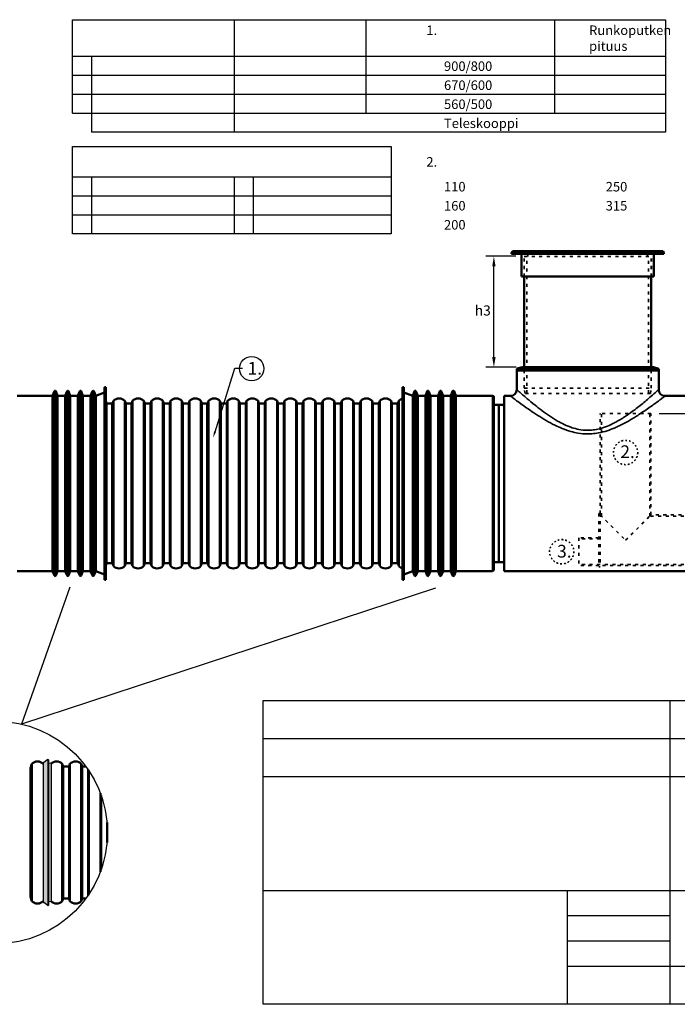
# Model space of a CAD drawing. Units: millimetres. Extents: x 111 to 11088, y 0 to 3880.
# Drawn here: x 1533 to 4126, y 0 to 3880 of the extents above; entities that cross this region are included whole.
import ezdxf
from ezdxf import colors
from ezdxf.entities.mleader import LeaderData, LeaderLine
from ezdxf.math import Vec2, Vec3

# ---------------------------------------------------------------- set-up
doc = ezdxf.new("R2010")
doc.units = ezdxf.units.MM
doc.linetypes.add('ACAD_ISO03W100', pattern=[30, 12, -18])
doc.linetypes.add('HIDDEN2', pattern=[4.7625, 3.175, -1.5875])
for name, color, linetype, lineweight in [('Hidden', 10, 'ACAD_ISO03W100', 35), ('Hidden Narrow', 7, 'HIDDEN2', 25), ('Visible', 7, 'Continuous', 50), ('Visible Narrow', 7, 'Continuous', 35)]:
    doc.layers.add(name, color=color, linetype=linetype, lineweight=lineweight)
doc.layers.add('noprint', color=7, linetype='Continuous', plot=False)
doc.styles.get("Standard").update_dxf_attribs({"font": 'arial.ttf'})
doc.dimstyles.new('ISO-25', dxfattribs={"dimscale": 20, "dimtxt": 2.5, "dimasz": 2.5, "dimexe": 2, "dimexo": 2, "dimtad": 1, "dimtxsty": 'Standard', "dimcen": 2.5, "dimadec": 0, "dimazin": 0, "dimtfac": 1, "dimtmove": 0, "dimatfit": 3, "dimfxl": 1, "dimarcsym": 0})

# ---------------------------------------------------------------- blocks, each defined once
blk = doc.blocks.new('*D22')
at = {"color": 0, "lineweight": -2, "transparency": 16777216}
for p, q in [((4054.1, 2328.7), (4591.3, 2328.7)), ((4559.3, 1768.7), (4559.3, 2288.7)), ((4454.1, 1728.7), (4591.3, 1728.7))]:
    blk.add_line(p, q, dxfattribs=at)
at = {"color": 0, "transparency": 16777216}
for points in [[(4552.7, 2288.7), (4566, 2288.7), (4559.3, 2328.7)], [(4552.7, 1768.7), (4566, 1768.7), (4559.3, 1728.7)]]:
    blk.add_solid(points, dxfattribs=at)
at = {"layer": 'Defpoints', "color": 0, "transparency": 16777216}
for p in [(4022.1, 2328.7), (4559.3, 2328.7), (4422.1, 1728.7)]:
    blk.add_point(p, dxfattribs=at)
at = {"color": 0, "transparency": 16777216, "insert": (4603.1, 2028.7), "char_height": 40, "attachment_point": 5}
blk.add_mtext('h2', dxfattribs=at)
blk = doc.blocks.new('*D23')
at = {"color": 0, "lineweight": -2, "transparency": 16777216}
for p, q in [((3489.8, 2947.5), (3370.8, 2947.5)), ((3402.8, 2550.5), (3402.8, 2907.5)), ((3490.8, 2510.5), (3370.8, 2510.5))]:
    blk.add_line(p, q, dxfattribs=at)
at = {"color": 0, "transparency": 16777216}
for points in [[(3396.2, 2907.5), (3409.5, 2907.5), (3402.8, 2947.5)], [(3396.2, 2550.5), (3409.5, 2550.5), (3402.8, 2510.5)]]:
    blk.add_solid(points, dxfattribs=at)
at = {"layer": 'Defpoints', "color": 0, "transparency": 16777216}
for p in [(3402.8, 2947.5), (3521.8, 2947.5), (3522.8, 2510.5)]:
    blk.add_point(p, dxfattribs=at)
at = {"color": 0, "transparency": 16777216, "insert": (3358.9, 2729), "char_height": 40, "attachment_point": 5}
blk.add_mtext('h3', dxfattribs=at)

msp = doc.modelspace()

# ---------------------------------------------------------------- hatches: boundary and pattern name
h = msp.add_hatch()
h.set_pattern_fill('DOTS', color=10)
h.set_pattern_definition([(0, (202.6654, 227.4713), (0.79375, 1.5875), [0, -1.5875])])
edge = h.paths.add_edge_path()
edge.add_line((1644.677, 964.335), (1628.139, 953.383))
edge.add_ellipse((1630.811, 948.537), major_axis=(0, 5.663), ratio=0.91240876, start_angle=391.141353, end_angle=418.33171)
edge.add_ellipse((1636.526, 944.673), major_axis=(0, 13.022), ratio=0.91240876, start_angle=418.33171, end_angle=418.91543)
edge.add_ellipse((1628.962, 949.608), major_axis=(0, 3.375), ratio=0.91240876, start_angle=418.005776, end_angle=441.165887)
edge.add_ellipse((1632.743, 948.964), major_axis=(0, 7.568), ratio=0.91240876, start_angle=81.165887, end_angle=90)
edge.add_line((1625.837, 948.964), (1625.837, 405.032))
edge.add_ellipse((1632.743, 405.032), major_axis=(0, -7.568), ratio=0.91240876, start_angle=270, end_angle=278.834113)
edge.add_ellipse((1628.962, 404.388), major_axis=(0, -3.375), ratio=0.91240876, start_angle=-81.165887, end_angle=-58.005776)
edge.add_ellipse((1636.526, 409.323), major_axis=(0, -13.022), ratio=0.91240876, start_angle=-58.91543, end_angle=-58.33171)
edge.add_ellipse((1630.811, 405.459), major_axis=(0, -5.663), ratio=0.91240876, start_angle=-58.33171, end_angle=-31.141353)
edge.add_line((1628.139, 400.613), (1644.677, 389.661))
edge.add_line((1644.677, 389.661), (1644.677, 964.335))
edge = h.paths.add_edge_path()
edge.add_ellipse((1655.771, 948.982), major_axis=(0, 1.168), ratio=0.91240876, start_angle=270, end_angle=366.155488)
edge.add_line((1655.657, 950.143), (1646.51, 949.062))
edge.add_line((1646.51, 949.062), (1646.51, 404.934))
edge.add_line((1646.51, 404.934), (1655.657, 403.853))
edge.add_ellipse((1655.771, 405.014), major_axis=(0, -1.168), ratio=0.91240876, start_angle=-6.155488, end_angle=90)
edge.add_line((1656.837, 405.014), (1656.837, 948.982))
edge = h.paths.add_edge_path()
edge.add_ellipse((1645.302, 963.202), major_axis=(0, 1.324), ratio=0.91240876, start_angle=270, end_angle=391.141353)
edge.add_line((1644.677, 964.335), (1644.677, 389.661))
edge.add_ellipse((1645.302, 390.794), major_axis=(0, -1.324), ratio=0.91240876, start_angle=-31.141353, end_angle=90)
edge.add_line((1646.51, 390.794), (1646.51, 963.202))

# ---------------------------------------------------------------- linework, layer by layer
for p, q in [((3513.543, 2510.1), (3516.174, 2510.452)), ((1655.657, 950.143), (1646.51, 949.062)), ((1655.657, 403.853), (1646.51, 404.934))]:
    msp.add_line(p, q)
at = {"color": 10}
for points in [[(1741.7, 3511.25), (1741.7, 3880), (4079.2, 3880), (4079.2, 3436.25), (1816.7, 3436.25)], [(2379.2, 3880), (2379.2, 3436.25)], [(2897.95, 3880), (2897.95, 3511.25)], [(3641.7, 3880), (3641.7, 3511.25)], [(1741.7, 3736.25), (4079.2, 3736.25)], [(1816.7, 3736.25), (1816.7, 3436.25)], [(1741.7, 3661.25), (4079.2, 3661.25)], [(1741.7, 3586.25), (4079.2, 3586.25)], [(1741.7, 3511.25), (4079.2, 3511.25)], [(2997.95, 3036.25), (1741.7, 3036.25), (1741.7, 3380), (2997.95, 3380)], [(2997.95, 3380), (2997.95, 3036.25)], [(1741.7, 3261.25), (2997.95, 3261.25)], [(1816.7, 3261.25), (1816.7, 3036.25)], [(2379.2, 3261.25), (2379.2, 3036.25)], [(2454.2, 3261.25), (2454.2, 3036.25)], [(1741.7, 3186.25), (2997.95, 3186.25)], [(1741.7, 3111.25), (2997.95, 3111.25)]]:
    msp.add_lwpolyline(points, dxfattribs=at)
for points in [[(1730.605, 1644.005), (1540.189, 1103.957)], [(3172.118, 1639.943), (1540.189, 1103.957)], [(1625.837, 948.964), (1625.837, 405.032)], [(1644.677, 964.335), (1628.139, 953.383)], [(1644.677, 964.335), (1644.677, 389.661)], [(1646.51, 963.202), (1646.51, 390.794)], [(1656.837, 948.982), (1656.837, 405.014)], [(1644.677, 389.661), (1628.139, 400.613)]]:
    msp.add_lwpolyline(points)
for centre, radius in [((2447.615, 2505.142), 47.922), ((1441.517, 676.998), 438.213)]:
    msp.add_circle(centre, radius)
at = {"extrusion": (0, 0, -1)}
for centre, major_axis, start_param, end_param in [((1632.743, 948.964), (0, 7.568), 4.71238898, 4.86657333), ((1628.962, 949.608), (0, 3.375), -1.41661197, -1.01239178), ((1636.526, 944.673), (0, 13.022), -1.02826824, -1.0180804), ((1630.811, 948.537), (0, 5.663), -1.0180804, -0.54351915), ((1645.302, 963.202), (0, 1.324), -0.54351915, 1.57079633), ((1655.771, 948.982), (0, 1.168), -0.10743353, 1.57079633)]:
    msp.add_ellipse(centre, major_axis=major_axis, ratio=0.91240876, start_param=start_param, end_param=end_param, dxfattribs=at)
for centre, major_axis, start_param, end_param in [((1632.743, 405.032), (0, -7.568), 4.71238898, 4.86657333), ((1628.962, 404.388), (0, -3.375), -1.41661197, -1.01239178), ((1636.526, 409.323), (0, -13.022), -1.02826824, -1.0180804), ((1630.811, 405.459), (0, -5.663), -1.0180804, -0.54351915), ((1645.302, 390.794), (0, -1.324), -0.54351915, 1.57079633), ((1655.771, 405.014), (0, -1.168), -0.10743353, 1.57079633)]:
    msp.add_ellipse(centre, major_axis=major_axis, ratio=0.91240876, start_param=start_param, end_param=end_param)
at = {"layer": 'Hidden', "extrusion": (0, 1, 0)}
for p, q in [((3484.835, 2967.452), (3484.835, 2964.452)), ((3484.835, 2964.452), (4060.835, 2964.452)), ((3489.835, 2967.452), (3489.835, 2964.452)), ((3498.835, 2967.452), (3498.835, 2964.452)), ((3503.835, 2967.452), (3503.835, 2964.452)), ((3512.835, 2967.452), (3512.835, 2964.452)), ((3517.835, 2967.452), (3517.835, 2964.452)), ((3521.835, 2957.452), (3521.835, 2967.452)), ((3522.835, 2957.452), (3522.835, 2967.452)), ((3535.835, 2967.452), (3535.835, 2965.452)), ((3535.835, 2965.452), (4009.835, 2965.452)), ((3536.835, 2947.452), (3536.835, 2957.452)), ((3537.835, 2967.452), (3537.835, 2965.452)), ((3552.835, 2967.452), (3552.835, 2964.452)), ((3560.835, 2967.452), (3560.835, 2964.452)), ((3568.835, 2967.452), (3568.835, 2964.452)), ((3576.835, 2967.452), (3576.835, 2964.452)), ((3584.835, 2967.452), (3584.835, 2964.452)), ((3592.835, 2967.452), (3592.835, 2964.452)), ((3600.835, 2967.452), (3600.835, 2964.452)), ((3608.835, 2967.452), (3608.835, 2964.452)), ((3616.835, 2967.452), (3616.835, 2964.452)), ((3624.835, 2967.452), (3624.835, 2964.452)), ((3632.835, 2967.452), (3632.835, 2964.452)), ((3640.835, 2967.452), (3640.835, 2964.452)), ((3648.835, 2967.452), (3648.835, 2964.452)), ((3656.835, 2967.452), (3656.835, 2964.452)), ((3664.835, 2967.452), (3664.835, 2964.452)), ((3672.835, 2967.452), (3672.835, 2964.452)), ((3680.835, 2967.452), (3680.835, 2964.452)), ((3688.835, 2967.452), (3688.835, 2964.452)), ((3696.835, 2967.452), (3696.835, 2964.452)), ((3704.835, 2967.452), (3704.835, 2964.452)), ((3712.835, 2967.452), (3712.835, 2964.452)), ((3720.835, 2967.452), (3720.835, 2964.452)), ((3728.835, 2967.452), (3728.835, 2964.452)), ((3736.835, 2967.452), (3736.835, 2964.452)), ((3744.835, 2967.452), (3744.835, 2964.452)), ((3752.835, 2967.452), (3752.835, 2964.452)), ((3760.835, 2967.452), (3760.835, 2964.452)), ((3768.835, 2967.452), (3768.835, 2964.452)), ((3776.835, 2967.452), (3776.835, 2964.452)), ((3784.835, 2967.452), (3784.835, 2964.452)), ((3792.835, 2967.452), (3792.835, 2964.452)), ((3800.835, 2967.452), (3800.835, 2964.452)), ((3808.835, 2967.452), (3808.835, 2964.452)), ((3816.835, 2967.452), (3816.835, 2964.452)), ((3824.835, 2967.452), (3824.835, 2964.452)), ((3832.835, 2967.452), (3832.835, 2964.452)), ((3840.835, 2967.452), (3840.835, 2964.452)), ((3848.835, 2967.452), (3848.835, 2964.452)), ((3856.835, 2967.452), (3856.835, 2964.452)), ((3864.835, 2967.452), (3864.835, 2964.452)), ((3872.835, 2967.452), (3872.835, 2964.452)), ((3880.835, 2967.452), (3880.835, 2964.452)), ((3888.835, 2967.452), (3888.835, 2964.452)), ((3896.835, 2967.452), (3896.835, 2964.452)), ((3904.835, 2967.452), (3904.835, 2964.452)), ((3912.835, 2967.452), (3912.835, 2964.452)), ((3920.835, 2967.452), (3920.835, 2964.452)), ((3928.835, 2967.452), (3928.835, 2964.452)), ((3936.835, 2967.452), (3936.835, 2964.452)), ((3944.835, 2967.452), (3944.835, 2964.452)), ((3952.835, 2967.452), (3952.835, 2964.452)), ((3960.835, 2967.452), (3960.835, 2964.452)), ((3968.835, 2967.452), (3968.835, 2964.452)), ((3976.835, 2967.452), (3976.835, 2964.452)), ((3984.835, 2967.452), (3984.835, 2964.452)), ((3992.835, 2967.452), (3992.835, 2964.452)), ((4007.835, 2967.452), (4007.835, 2965.452)), ((4008.835, 2947.452), (4008.835, 2957.452)), ((4009.835, 2967.452), (4009.835, 2965.452)), ((4022.835, 2957.452), (4022.835, 2967.452)), ((4023.835, 2957.452), (4023.835, 2967.452)), ((4027.835, 2967.452), (4027.835, 2964.452)), ((4032.835, 2967.452), (4032.835, 2964.452)), ((4041.835, 2967.452), (4041.835, 2964.452)), ((4046.835, 2967.452), (4046.835, 2964.452)), ((4055.835, 2967.452), (4055.835, 2964.452)), ((4060.835, 2967.452), (4060.835, 2964.452)), ((3521.835, 2867.452), (3521.835, 2947.452)), ((3521.835, 2947.452), (4023.835, 2947.452)), ((3522.835, 2867.452), (3522.835, 2947.452)), ((3532.835, 2407.452), (3532.835, 2947.452)), ((4012.835, 2407.452), (4012.835, 2947.452)), ((4022.835, 2867.452), (4022.835, 2947.452)), ((4023.835, 2867.452), (4023.835, 2947.452)), ((3522.835, 2427.452), (3522.835, 2510.452)), ((4022.835, 2427.452), (4022.835, 2510.452)), ((3525.835, 2407.452), (3522.835, 2427.452)), ((3522.835, 2427.452), (4022.835, 2427.452)), ((4019.835, 2407.452), (3525.835, 2407.452)), ((4019.835, 2407.452), (4022.835, 2427.452)), ((3827.117, 1923.655), (3827.117, 2328.655)), ((4017.117, 1923.655), (4017.117, 2328.655)), ((3822.117, 1933.655), (3822.117, 1723.655)), ((3822.117, 1928.655), (3922.117, 1828.655)), ((3827.117, 1923.655), (3822.117, 1923.655)), ((3922.117, 1828.655), (4022.117, 1928.655)), ((4422.117, 1923.655), (4017.117, 1923.655)), ((3822.117, 1833.655), (3737.117, 1833.655)), ((3822.117, 1733.655), (3737.117, 1733.655)), ((4422.117, 1733.655), (3822.117, 1733.655))]:
    msp.add_line(p, q, dxfattribs=at)
at = {"layer": 'Hidden', "color": 0, "extrusion": (0, 1, 0)}
for p, q in [((3822.117, 1933.655), (3822.117, 2328.655)), ((4022.117, 2328.655), (3822.117, 2328.655)), ((4022.117, 1928.655), (4022.117, 2328.655)), ((3822.117, 1933.655), (3817.117, 1933.655)), ((3817.117, 1933.655), (3817.117, 1723.655)), ((4262.835, 1928.655), (4022.117, 1928.655)), ((3817.117, 1838.655), (3737.117, 1838.655)), ((3737.117, 1838.655), (3737.117, 1728.655)), ((3817.117, 1728.655), (3737.117, 1728.655)), ((3822.117, 1723.655), (3817.117, 1723.655)), ((4262.835, 1728.655), (3822.117, 1728.655))]:
    msp.add_line(p, q, dxfattribs=at)
at = {"layer": 'Hidden', "ltscale": 0.5}
for centre in [(3921.966, 2174.415), (3670.417, 1783.284)]:
    msp.add_circle(centre, 47.922, dxfattribs=at)
at = {"layer": 'Hidden Narrow', "extrusion": (0, 1, 0)}
msp.add_line((3046.043, 2406.221), (3046.043, 1698.684), dxfattribs=at)
at = {"layer": 'noprint', "linetype": 'Continuous', "transparency": 33554457}
for p, q in [((2493.711, 1197.614), (5716.7, 1197.614)), ((2493.711, 0), (2493.711, 1197.614)), ((4096.399, 1197.614), (4096.399, 0.339)), ((2493.711, 1047.912), (5716.935, 1047.912)), ((2493.711, 898.21), (5716.812, 898.21)), ((2493.711, 449.105), (5717.036, 449.105)), ((3691.324, 449.105), (3691.324, 0)), ((3691.324, 149.702), (4096.399, 149.702)), ((4096.399, 149.702), (5716.7, 149.702)), ((5716.7, 0), (2493.711, 0))]:
    msp.add_line(p, q, dxfattribs=at)
at = {"layer": 'noprint', "transparency": 33554457}
for p, q in [((3691.297, 349.555), (4096.399, 349.555)), ((3691.297, 249.754), (4096.399, 249.754))]:
    msp.add_line(p, q, dxfattribs=at)
at = {"layer": 'Visible', "extrusion": (0, 1, 0)}
for p, q in [((3475.835, 2967.452), (3472.835, 2959.452)), ((3472.835, 2957.452), (3472.835, 2959.452)), ((4072.835, 2959.452), (3472.835, 2959.452)), ((4072.835, 2957.452), (3472.835, 2957.452)), ((3475.835, 2967.452), (4069.835, 2967.452)), ((3511.835, 2867.452), (3511.835, 2957.452)), ((4033.835, 2867.452), (4033.835, 2957.452)), ((4069.835, 2967.452), (4072.835, 2959.452)), ((4072.835, 2957.452), (4072.835, 2959.452)), ((4033.835, 2867.452), (3511.835, 2867.452)), ((3522.835, 2510.452), (3522.835, 2867.452)), ((4022.835, 2510.452), (4022.835, 2867.452)), ((3492.835, 2497.452), (3492.835, 2500.633)), ((4052.835, 2497.452), (3492.835, 2497.452)), ((3492.835, 2422.452), (3492.835, 2497.452)), ((4052.835, 2497.452), (3492.835, 2497.452)), ((3513.543, 2510.1), (3496.519, 2505.457)), ((4029.496, 2510.452), (3516.174, 2510.452)), ((4032.127, 2510.1), (4049.151, 2505.457)), ((4052.835, 2497.452), (4052.835, 2500.633)), ((4052.835, 2422.452), (4052.835, 2497.452)), ((1662.835, 2397.452), (1670.046, 2415.625)), ((1682.835, 2397.452), (1675.623, 2415.625)), ((1712.835, 2397.452), (1720.046, 2415.625)), ((1732.835, 2397.452), (1725.623, 2415.625)), ((1762.835, 2397.452), (1770.046, 2415.625)), ((1782.835, 2397.452), (1775.623, 2415.625)), ((1812.835, 2397.452), (1820.046, 2415.625)), ((1832.835, 2397.452), (1825.623, 2415.625)), ((1832.835, 2397.452), (1867.835, 2410.888)), ((1867.835, 2432.452), (1872.835, 2432.452)), ((1867.835, 1672.452), (1867.835, 2432.452)), ((1872.835, 1672.452), (1872.835, 2432.452)), ((3047.835, 2432.452), (3042.835, 2432.452)), ((3042.835, 2432.452), (3042.835, 1672.452)), ((3047.835, 2432.452), (3047.835, 1672.452)), ((3082.835, 2397.452), (3047.835, 2410.888)), ((3082.835, 2397.452), (3090.046, 2415.625)), ((3102.835, 2397.452), (3095.623, 2415.625)), ((3132.835, 2397.452), (3140.046, 2415.625)), ((3152.835, 2397.452), (3145.623, 2415.625)), ((3182.835, 2397.452), (3190.046, 2415.625)), ((3202.835, 2397.452), (3195.623, 2415.625)), ((3232.835, 2397.452), (3240.046, 2415.625)), ((3252.835, 2397.452), (3245.623, 2415.625)), ((1522.835, 2397.452), (1662.835, 2397.452)), ((1662.835, 1707.452), (1662.835, 2397.452)), ((1682.835, 2397.452), (1712.835, 2397.452)), ((1682.835, 1707.452), (1682.835, 2397.452)), ((1712.835, 1707.452), (1712.835, 2397.452)), ((1732.835, 2397.452), (1762.835, 2397.452)), ((1732.835, 1707.452), (1732.835, 2397.452)), ((1762.835, 1707.452), (1762.835, 2397.452)), ((1782.835, 2397.452), (1812.835, 2397.452)), ((1782.835, 1707.452), (1782.835, 2397.452)), ((1812.835, 1707.452), (1812.835, 2397.452)), ((1832.835, 1707.452), (1832.835, 2397.452)), ((1876.105, 2366.986), (1872.835, 2377.452)), ((1897.835, 2366.986), (1876.105, 2366.986)), ((1876.105, 2366.986), (1876.105, 1737.918)), ((1899.564, 2366.986), (1897.835, 2366.986)), ((1897.835, 2366.986), (1897.835, 1737.918)), ((1897.835, 2366.986), (1897.835, 1737.918)), ((1899.564, 2366.986), (1902.835, 2377.452)), ((1899.564, 2366.986), (1899.564, 1737.918)), ((1902.835, 2377.452), (1902.835, 1727.452)), ((1951.105, 2366.986), (1947.835, 2377.452)), ((1947.835, 2377.452), (1947.835, 1727.452)), ((1974.564, 2366.986), (1951.105, 2366.986)), ((1951.105, 2366.986), (1951.105, 1737.918)), ((1974.564, 2366.986), (1977.835, 2377.452)), ((1974.564, 2366.986), (1974.564, 1737.918)), ((1977.835, 2377.452), (1977.835, 1727.452)), ((2026.105, 2366.986), (2022.835, 2377.452)), ((2022.835, 2377.452), (2022.835, 1727.452)), ((2049.564, 2366.986), (2026.105, 2366.986)), ((2026.105, 2366.986), (2026.105, 1737.918)), ((2049.564, 2366.986), (2052.835, 2377.452)), ((2049.564, 2366.986), (2049.564, 1737.918)), ((2052.835, 2377.452), (2052.835, 1727.452)), ((2101.105, 2366.986), (2097.835, 2377.452)), ((2097.835, 2377.452), (2097.835, 1727.452)), ((2124.564, 2366.986), (2101.105, 2366.986)), ((2101.105, 2366.986), (2101.105, 1737.918)), ((2124.564, 2366.986), (2127.835, 2377.452)), ((2124.564, 2366.986), (2124.564, 1737.918)), ((2127.835, 2377.452), (2127.835, 1727.452)), ((2176.105, 2366.986), (2172.835, 2377.452)), ((2172.835, 2377.452), (2172.835, 1727.452)), ((2199.564, 2366.986), (2176.105, 2366.986)), ((2176.105, 2366.986), (2176.105, 1737.918)), ((2199.564, 2366.986), (2202.835, 2377.452)), ((2199.564, 2366.986), (2199.564, 1737.918)), ((2202.835, 2377.452), (2202.835, 1727.452)), ((2251.105, 2366.986), (2247.835, 2377.452)), ((2247.835, 2377.452), (2247.835, 1727.452)), ((2272.835, 2366.986), (2251.105, 2366.986)), ((2251.105, 2366.986), (2251.105, 1737.918)), ((2274.564, 2366.986), (2272.835, 2366.986)), ((2272.835, 2366.986), (2272.835, 1737.918)), ((2272.835, 2366.986), (2272.835, 1737.918)), ((2274.564, 2366.986), (2277.835, 2377.452)), ((2274.564, 2366.986), (2274.564, 1737.918)), ((2277.835, 2377.452), (2277.835, 1727.452)), ((2326.105, 2366.986), (2322.835, 2377.452)), ((2322.835, 2377.452), (2322.835, 1727.452)), ((2349.564, 2366.986), (2326.105, 2366.986)), ((2326.105, 2366.986), (2326.105, 1737.918)), ((2349.564, 2366.986), (2352.835, 2377.452)), ((2349.564, 2366.986), (2349.564, 1737.918)), ((2352.835, 2377.452), (2352.835, 1727.452)), ((2401.105, 2366.986), (2397.835, 2377.452)), ((2397.835, 2377.452), (2397.835, 1727.452)), ((2424.564, 2366.986), (2401.105, 2366.986)), ((2401.105, 2366.986), (2401.105, 1737.918)), ((2424.564, 2366.986), (2427.835, 2377.452)), ((2424.564, 2366.986), (2424.564, 1737.918)), ((2427.835, 2377.452), (2427.835, 1727.452)), ((2476.105, 2366.986), (2472.835, 2377.452)), ((2472.835, 2377.452), (2472.835, 1727.452)), ((2499.564, 2366.986), (2476.105, 2366.986)), ((2476.105, 2366.986), (2476.105, 1737.918)), ((2499.564, 2366.986), (2502.835, 2377.452)), ((2499.564, 2366.986), (2499.564, 1737.918)), ((2502.835, 2377.452), (2502.835, 1727.452)), ((2551.105, 2366.986), (2547.835, 2377.452)), ((2547.835, 2377.452), (2547.835, 1727.452)), ((2574.564, 2366.986), (2551.105, 2366.986)), ((2551.105, 2366.986), (2551.105, 1737.918)), ((2574.564, 2366.986), (2577.835, 2377.452)), ((2574.564, 2366.986), (2574.564, 1737.918)), ((2577.835, 2377.452), (2577.835, 1727.452)), ((2626.105, 2366.986), (2622.835, 2377.452)), ((2622.835, 2377.452), (2622.835, 1727.452)), ((2647.835, 2366.986), (2626.105, 2366.986)), ((2626.105, 2366.986), (2626.105, 1737.918)), ((2647.835, 2366.986), (2647.835, 1737.918)), ((2649.564, 2366.986), (2647.835, 2366.986)), ((2647.835, 2366.986), (2647.835, 1737.918)), ((2649.564, 2366.986), (2652.835, 2377.452)), ((2649.564, 2366.986), (2649.564, 1737.918)), ((2652.835, 2377.452), (2652.835, 1727.452)), ((2697.835, 2377.452), (2697.835, 1727.452)), ((2701.105, 2366.986), (2697.835, 2377.452)), ((2701.105, 2366.986), (2701.105, 1737.918)), ((2724.564, 2366.986), (2701.105, 2366.986)), ((2724.564, 2366.986), (2727.835, 2377.452)), ((2724.564, 2366.986), (2724.564, 1737.918)), ((2727.835, 2377.452), (2727.835, 1727.452)), ((2772.835, 2377.452), (2772.835, 1727.452)), ((2776.105, 2366.986), (2772.835, 2377.452)), ((2776.105, 2366.986), (2776.105, 1737.918)), ((2799.564, 2366.986), (2776.105, 2366.986)), ((2799.564, 2366.986), (2802.835, 2377.452)), ((2799.564, 2366.986), (2799.564, 1737.918)), ((2802.835, 2377.452), (2802.835, 1727.452)), ((2851.105, 2366.986), (2847.835, 2377.452)), ((2847.835, 2377.452), (2847.835, 1727.452)), ((2874.564, 2366.986), (2851.105, 2366.986)), ((2851.105, 2366.986), (2851.105, 1737.918)), ((2874.564, 2366.986), (2877.835, 2377.452)), ((2874.564, 2366.986), (2874.564, 1737.918)), ((2877.835, 2377.452), (2877.835, 1727.452)), ((2926.105, 2366.986), (2922.835, 2377.452)), ((2922.835, 2377.452), (2922.835, 1727.452)), ((2949.564, 2366.986), (2926.105, 2366.986)), ((2926.105, 2366.986), (2926.105, 1737.918)), ((2949.564, 2366.986), (2952.835, 2377.452)), ((2949.564, 2366.986), (2949.564, 1737.918)), ((2952.835, 2377.452), (2952.835, 1727.452)), ((3001.105, 2366.986), (2997.835, 2377.452)), ((2997.835, 2377.452), (2997.835, 1727.452)), ((3022.835, 2366.986), (3001.105, 2366.986)), ((3001.105, 2366.986), (3001.105, 1737.918)), ((3022.835, 2366.986), (3022.835, 1737.918)), ((3024.564, 2366.986), (3022.835, 2366.986)), ((3022.835, 2366.986), (3022.835, 1737.918)), ((3024.564, 2366.986), (3027.835, 2377.452)), ((3024.564, 2366.986), (3024.564, 1737.918)), ((3027.835, 2377.452), (3027.835, 1727.452)), ((3082.835, 2397.452), (3082.835, 1707.452)), ((3132.835, 2397.452), (3102.835, 2397.452)), ((3102.835, 2397.452), (3102.835, 1707.452)), ((3132.835, 2397.452), (3132.835, 1707.452)), ((3182.835, 2397.452), (3152.835, 2397.452)), ((3152.835, 2397.452), (3152.835, 1707.452)), ((3182.835, 2397.452), (3182.835, 1707.452)), ((3232.835, 2397.452), (3202.835, 2397.452)), ((3202.835, 2397.452), (3202.835, 1707.452)), ((3232.835, 2397.452), (3232.835, 1707.452)), ((3252.835, 2397.452), (3252.835, 1707.452)), ((3397.835, 2397.452), (3252.835, 2397.452)), ((3402.835, 2392.452), (3402.835, 1712.452)), ((3442.835, 2397.452), (3467.835, 2397.452)), ((3442.835, 1707.452), (3442.835, 2397.452)), ((4077.835, 2397.452), (4247.835, 2397.452)), ((3422.835, 2362.452), (3402.835, 2362.452)), ((3422.835, 2362.452), (3442.835, 2362.452)), ((3422.835, 1742.452), (3422.835, 2362.452)), ((3422.835, 2362.452), (3422.835, 1742.452)), ((1522.835, 1707.452), (1662.835, 1707.452)), ((1662.835, 1707.452), (1670.046, 1689.279)), ((1682.835, 1707.452), (1675.623, 1689.279)), ((1682.835, 1707.452), (1712.835, 1707.452)), ((1712.835, 1707.452), (1720.046, 1689.279)), ((1732.835, 1707.452), (1725.623, 1689.279)), ((1732.835, 1707.452), (1762.835, 1707.452)), ((1762.835, 1707.452), (1770.046, 1689.279)), ((1782.835, 1707.452), (1775.623, 1689.279)), ((1782.835, 1707.452), (1812.835, 1707.452)), ((1812.835, 1707.452), (1820.046, 1689.279)), ((1832.835, 1707.452), (1825.623, 1689.279)), ((1832.835, 1707.452), (1867.835, 1694.016)), ((1876.105, 1737.918), (1872.835, 1727.452)), ((1897.835, 1737.918), (1876.105, 1737.918)), ((1899.564, 1737.918), (1897.835, 1737.918)), ((1899.564, 1737.918), (1902.835, 1727.452)), ((1951.105, 1737.918), (1947.835, 1727.452)), ((1974.564, 1737.918), (1951.105, 1737.918)), ((1974.564, 1737.918), (1977.835, 1727.452)), ((2026.105, 1737.918), (2022.835, 1727.452)), ((2049.564, 1737.918), (2026.105, 1737.918)), ((2049.564, 1737.918), (2052.835, 1727.452)), ((2101.105, 1737.918), (2097.835, 1727.452)), ((2124.564, 1737.918), (2101.105, 1737.918)), ((2124.564, 1737.918), (2127.835, 1727.452)), ((2176.105, 1737.918), (2172.835, 1727.452)), ((2199.564, 1737.918), (2176.105, 1737.918)), ((2199.564, 1737.918), (2202.835, 1727.452)), ((2251.105, 1737.918), (2247.835, 1727.452)), ((2272.835, 1737.918), (2251.105, 1737.918)), ((2274.564, 1737.918), (2272.835, 1737.918)), ((2274.564, 1737.918), (2277.835, 1727.452)), ((2326.105, 1737.918), (2322.835, 1727.452)), ((2349.564, 1737.918), (2326.105, 1737.918)), ((2349.564, 1737.918), (2352.835, 1727.452)), ((2401.105, 1737.918), (2397.835, 1727.452)), ((2424.564, 1737.918), (2401.105, 1737.918)), ((2424.564, 1737.918), (2427.835, 1727.452)), ((2476.105, 1737.918), (2472.835, 1727.452)), ((2499.564, 1737.918), (2476.105, 1737.918)), ((2499.564, 1737.918), (2502.835, 1727.452)), ((2551.105, 1737.918), (2547.835, 1727.452)), ((2574.564, 1737.918), (2551.105, 1737.918)), ((2574.564, 1737.918), (2577.835, 1727.452)), ((2626.105, 1737.918), (2622.835, 1727.452)), ((2647.835, 1737.918), (2626.105, 1737.918)), ((2649.564, 1737.918), (2647.835, 1737.918)), ((2649.564, 1737.918), (2652.835, 1727.452)), ((2701.105, 1737.918), (2697.835, 1727.452)), ((2724.564, 1737.918), (2701.105, 1737.918)), ((2724.564, 1737.918), (2727.835, 1727.452)), ((2776.105, 1737.918), (2772.835, 1727.452)), ((2799.564, 1737.918), (2776.105, 1737.918)), ((2799.564, 1737.918), (2802.835, 1727.452)), ((2851.105, 1737.918), (2847.835, 1727.452)), ((2874.564, 1737.918), (2851.105, 1737.918)), ((2874.564, 1737.918), (2877.835, 1727.452)), ((2926.105, 1737.918), (2922.835, 1727.452)), ((2949.564, 1737.918), (2926.105, 1737.918)), ((2949.564, 1737.918), (2952.835, 1727.452)), ((3001.105, 1737.918), (2997.835, 1727.452)), ((3022.835, 1737.918), (3001.105, 1737.918)), ((3024.564, 1737.918), (3022.835, 1737.918)), ((3024.564, 1737.918), (3027.835, 1727.452)), ((3082.835, 1707.452), (3047.835, 1694.016)), ((3082.835, 1707.452), (3090.046, 1689.279)), ((3102.835, 1707.452), (3095.623, 1689.279)), ((3132.835, 1707.452), (3102.835, 1707.452)), ((3132.835, 1707.452), (3140.046, 1689.279)), ((3152.835, 1707.452), (3145.623, 1689.279)), ((3182.835, 1707.452), (3152.835, 1707.452)), ((3182.835, 1707.452), (3190.046, 1689.279)), ((3202.835, 1707.452), (3195.623, 1689.279)), ((3232.835, 1707.452), (3202.835, 1707.452)), ((3232.835, 1707.452), (3240.046, 1689.279)), ((3252.835, 1707.452), (3245.623, 1689.279)), ((3397.835, 1707.452), (3252.835, 1707.452)), ((3422.835, 1742.452), (3402.835, 1742.452)), ((3422.835, 1742.452), (3442.835, 1742.452)), ((3442.835, 1707.452), (4247.835, 1707.452)), ((1867.835, 1672.452), (1872.835, 1672.452)), ((3047.835, 1672.452), (3042.835, 1672.452)), ((1576.277, 930.998), (1581.277, 946.998)), ((1581.277, 946.998), (1581.277, 406.998)), ((1701.277, 946.998), (1701.277, 406.998)), ((1704.548, 936.532), (1701.277, 946.998)), ((1704.548, 936.532), (1704.548, 417.464)), ((1728.006, 936.532), (1704.548, 936.532)), ((1728.006, 936.532), (1731.277, 946.998)), ((1728.006, 936.532), (1728.006, 417.464)), ((1731.277, 946.998), (1731.277, 406.998)), ((1776.277, 946.998), (1776.277, 406.998)), ((1779.548, 936.532), (1776.277, 946.998)), ((1779.548, 936.532), (1779.548, 417.464)), ((1794.607, 936.532), (1779.548, 936.532)), ((1576.277, 930.998), (1576.277, 422.998)), ((1576.277, 930.998), (1576.277, 422.998)), ((1803.006, 924.699), (1803.006, 429.297)), ((1806.277, 919.857), (1806.277, 434.139)), ((1851.277, 832.327), (1851.277, 521.67)), ((1854.548, 823.408), (1854.548, 530.588)), ((1878.006, 715.82), (1878.006, 638.176)), ((1576.277, 422.998), (1581.277, 406.998)), ((1704.548, 417.464), (1701.277, 406.998)), ((1728.006, 417.464), (1704.548, 417.464)), ((1728.006, 417.464), (1731.277, 406.998)), ((1779.548, 417.464), (1776.277, 406.998)), ((1794.607, 417.464), (1779.548, 417.464))]:
    msp.add_line(p, q, dxfattribs=at)
at = {"layer": 'Visible', "extrusion": (1.22465e-16, 0, -1)}
for centre, radius, start, end in [((-3497.835, 2500.633), 5, 0, 74.744881), ((-4029.496, 2500.452), 10, 90, 105.255119), ((-4047.835, 2500.633), 5, 105.255119, 180), ((-1672.835, 2414.519), 3, 21.644435, 158.355565), ((-1722.835, 2414.519), 3, 21.644435, 158.355565), ((-1772.835, 2414.519), 3, 21.644435, 158.355565), ((-1822.835, 2414.519), 3, 21.644435, 158.355565), ((-3092.835, 2414.519), 3, 21.644435, 158.355565), ((-3142.835, 2414.519), 3, 21.644435, 158.355565), ((-3192.835, 2414.519), 3, 21.644435, 158.355565), ((-3242.835, 2414.519), 3, 21.644435, 158.355565), ((-3467.835, 2422.452), 25, 180, 270), ((-1925.335, 2357.14), 30.313, 42.075022, 137.924978), ((-2000.335, 2357.14), 30.313, 42.075022, 137.924978), ((-2075.335, 2357.14), 30.312, 42.075022, 137.924978), ((-2150.335, 2357.14), 30.313, 42.075022, 137.924978), ((-2225.335, 2357.14), 30.312, 42.075022, 137.924978), ((-2300.335, 2357.14), 30.313, 42.075022, 137.924978), ((-2375.335, 2357.14), 30.313, 42.075022, 137.924978), ((-2450.335, 2357.14), 30.312, 42.075022, 137.924978), ((-2525.335, 2357.14), 30.313, 42.075022, 137.924978), ((-2600.335, 2357.14), 30.312, 42.075022, 137.924978), ((-2675.335, 2357.14), 30.313, 42.075022, 137.924978), ((-2750.335, 2357.14), 30.313, 42.075022, 137.924978), ((-2825.335, 2357.14), 30.312, 42.075022, 137.924978), ((-2900.335, 2357.14), 30.313, 42.075022, 137.924978), ((-2975.335, 2357.14), 30.312, 42.075022, 137.924978), ((-3050.335, 2357.14), 30.313, 42.075022, 75.674948), ((-3397.835, 2392.452), 5, 90, 180), ((-1925.335, 1747.765), 30.313, 222.075022, 317.924978), ((-2000.335, 1747.765), 30.313, 222.075022, 317.924978), ((-2075.335, 1747.765), 30.312, 222.075022, 317.924978), ((-2150.335, 1747.765), 30.313, 222.075022, 317.924978), ((-2225.335, 1747.765), 30.312, 222.075022, 317.924978), ((-2300.335, 1747.765), 30.313, 222.075022, 317.924978), ((-2375.335, 1747.765), 30.313, 222.075022, 317.924978), ((-2450.335, 1747.765), 30.312, 222.075022, 317.924978), ((-2525.335, 1747.765), 30.313, 222.075022, 317.924978), ((-2600.335, 1747.765), 30.312, 222.075022, 317.924978), ((-2675.335, 1747.765), 30.313, 222.075022, 317.924978), ((-2750.335, 1747.765), 30.313, 222.075022, 317.924978), ((-2825.335, 1747.765), 30.312, 222.075022, 317.924978), ((-2900.335, 1747.765), 30.313, 222.075022, 317.924978), ((-2975.335, 1747.765), 30.313, 222.075022, 317.924978), ((-3050.335, 1747.765), 30.313, 284.325052, 317.924978), ((-3397.835, 1712.452), 5, 180, 270), ((-1672.835, 1690.386), 3, 201.644435, 338.355565), ((-1722.835, 1690.386), 3, 201.644435, 338.355565), ((-1772.835, 1690.386), 3, 201.644435, 338.355565), ((-1822.835, 1690.386), 3, 201.644435, 338.355565), ((-3092.835, 1690.386), 3, 201.644435, 338.355565), ((-3142.835, 1690.386), 3, 201.644435, 338.355565), ((-3192.835, 1690.386), 3, 201.644435, 338.355565), ((-3242.835, 1690.386), 3, 201.644435, 338.355565), ((-1603.777, 926.686), 30.313, 42.075022, 136.69893), ((-1678.777, 926.686), 30.313, 43.386858, 137.924978), ((-1753.777, 926.686), 30.313, 42.075022, 137.924978), ((-1603.777, 427.311), 30.313, 223.30107, 317.924978), ((-1678.777, 427.311), 30.313, 222.075022, 316.367999), ((-1753.777, 427.311), 30.313, 222.075022, 317.924978)]:
    msp.add_arc(centre, radius, start, end, dxfattribs=at)
at = {"layer": 'Visible'}
msp.add_arc((4077.835, 2422.452), 25, 180, 270, dxfattribs=at)
at = {"layer": 'Visible Narrow', "extrusion": (0, 1, 0)}
for p, q in [((4052.835, 2500.633), (3492.835, 2500.633)), ((4049.151, 2505.457), (3496.519, 2505.457)), ((4032.127, 2510.1), (3513.543, 2510.1)), ((1670.046, 1689.279), (1670.046, 2415.625)), ((1675.623, 1689.279), (1675.623, 2415.625)), ((1720.046, 1689.279), (1720.046, 2415.625)), ((1725.623, 1689.279), (1725.623, 2415.625)), ((1770.046, 1689.279), (1770.046, 2415.625)), ((1775.623, 1689.279), (1775.623, 2415.625)), ((1820.046, 1689.279), (1820.046, 2415.625)), ((1825.623, 1689.279), (1825.623, 2415.625)), ((3090.046, 2415.625), (3090.046, 1689.279)), ((3095.623, 2415.625), (3095.623, 1689.279)), ((3140.046, 2415.625), (3140.046, 1689.279)), ((3145.623, 2415.625), (3145.623, 1689.279)), ((3190.046, 2415.625), (3190.046, 1689.279)), ((3195.623, 2415.625), (3195.623, 1689.279)), ((3240.046, 2415.625), (3240.046, 1689.279)), ((3245.623, 2415.625), (3245.623, 1689.279)), ((3397.835, 2397.452), (3397.835, 1707.452))]:
    msp.add_line(p, q, dxfattribs=at)
at = {"layer": 'Visible Narrow'}
msp.add_arc((3467.835, 2422.452), 25, 270, 0, dxfattribs=at)
for points, knots in [([(4052.834, 2422.451), (4052.832, 2422.448), (4051.499, 2421.25), (4046.397, 2416.69), (4042.74, 2413.429), (4032.377, 2404.29), (4025.187, 2398.001), (4011.361, 2386.173), (4005.429, 2381.157), (3986.856, 2365.742), (3973.061, 2354.617), (3947.405, 2335.235), (3936.207, 2327.119), (3912.548, 2311.167), (3900.087, 2303.326), (3882.149, 2293.353), (3877.249, 2290.754), (3862.859, 2283.555), (3853.132, 2279.211), (3833.031, 2271.698), (3822.653, 2268.533), (3804.148, 2264.508), (3796.136, 2263.266), (3782.925, 2262.13), (3777.763, 2261.909), (3760.827, 2261.931), (3749.063, 2263.15), (3728.751, 2267.142), (3720.092, 2269.475), (3700.74, 2275.867), (3690.189, 2280.224), (3671.119, 2289.254), (3662.508, 2293.819), (3642.91, 2305.03), (3632.146, 2311.842), (3611.296, 2325.867), (3601.235, 2333.089), (3582.347, 2347.197), (3573.498, 2354.089), (3553.824, 2369.813), (3543.456, 2378.436), (3527.313, 2392.126), (3521.036, 2397.55), (3508.46, 2408.521), (3502.792, 2413.555), (3494.914, 2420.579), (3492.835, 2422.452), (3492.835, 2422.452)], [136.13404957, 136.13404957, 136.13404957, 136.13404957, 140.70053094, 140.70053094, 145.07586833, 145.07586833, 150.40005237, 150.40005237, 153.8411799, 153.8411799, 160.43100036, 160.43100036, 165.03609982, 165.03609982, 169.64119454, 169.64119454, 171.32838087, 171.32838087, 174.50514606, 174.50514606, 177.68190648, 177.68190648, 180.03644897, 180.03644897, 181.53516063, 181.53516063, 184.95359673, 184.95359673, 187.57425755, 187.57425755, 190.9581319, 190.9581319, 193.91739227, 193.91739227, 197.91555137, 197.91555137, 202.01919542, 202.01919542, 206.03157168, 206.03157168, 211.51178959, 211.51178959, 215.6959598, 215.6959598, 221.20558923, 221.20558923, 226.89008829, 226.89008829, 226.89008829, 226.89008829]), ([(3467.835, 2397.452), (3467.835, 2397.452), (3470.099, 2395.706), (3478.681, 2389.157), (3484.856, 2384.463), (3498.553, 2374.233), (3505.391, 2369.175), (3522.976, 2356.41), (3534.27, 2348.369), (3555.7, 2333.708), (3565.339, 2327.282), (3585.913, 2314.127), (3596.873, 2307.393), (3619.584, 2294.315), (3631.309, 2287.964), (3652.658, 2277.51), (3662.037, 2273.253), (3682.81, 2264.834), (3694.303, 2260.771), (3715.383, 2254.811), (3724.815, 2252.636), (3746.94, 2248.914), (3759.755, 2247.777), (3778.203, 2247.756), (3783.826, 2247.962), (3798.216, 2249.022), (3806.943, 2250.18), (3827.101, 2253.933), (3838.406, 2256.884), (3860.301, 2263.889), (3870.897, 2267.94), (3886.572, 2274.652), (3891.909, 2277.076), (3911.449, 2286.375), (3925.023, 2293.687), (3950.793, 2308.56), (3962.992, 2316.128), (3990.939, 2334.201), (4005.966, 2344.574), (4026.196, 2358.947), (4032.658, 2363.625), (4047.718, 2374.653), (4055.55, 2380.517), (4066.839, 2389.039), (4070.823, 2392.079), (4076.38, 2396.331), (4077.831, 2397.448), (4077.834, 2397.451)], [-226.89008829, -226.89008829, -226.89008829, -226.89008829, -221.20558923, -221.20558923, -215.6959598, -215.6959598, -211.51178959, -211.51178959, -206.03157168, -206.03157168, -202.01919542, -202.01919542, -197.91555137, -197.91555137, -193.91739227, -193.91739227, -190.9581319, -190.9581319, -187.57425755, -187.57425755, -184.95359673, -184.95359673, -181.53516063, -181.53516063, -180.03644897, -180.03644897, -177.68190648, -177.68190648, -174.50514606, -174.50514606, -171.32838087, -171.32838087, -169.64119454, -169.64119454, -165.03609982, -165.03609982, -160.43100036, -160.43100036, -153.8411799, -153.8411799, -150.40005237, -150.40005237, -145.07586833, -145.07586833, -140.70053094, -140.70053094, -136.13404957, -136.13404957, -136.13404957, -136.13404957])]:
    msp.add_open_spline(points, degree=3, knots=knots, dxfattribs=at)

# ---------------------------------------------------------------- texts
at = {"color": 10, "attachment_point": 1}
for s, width, gutter_width, insert, char_height in [('\\pi-112.5,l150,t150;1. Runkoputki', 942.83607, 15.625, (1730.336, 3857.158), 37.5), ('\\pi-112.5,l150,t150;Runkoputken \\Ppituus', 942.83607, 15.625, (2371.913, 3857.158), 37.5), ('\\pi-112.5,l150,t150;900/800 mm SN8', 942.83607, 15.625, (1799.882, 3715.574), 37.5), ('\\pi-112.5,l150,t150;670/600 mm SN8', 942.83607, 15.625, (1799.882, 3640.574), 37.5), ('\\pi-112.5,l150,t150;560/500 mm SN8', 942.83607, 15.625, (1799.882, 3565.574), 37.5), ('\\pi-112.5,l150,t150;Teleskooppi (h3)', 942.83607, 15.625, (1799.882, 3490.574), 37.5), ('\\pi-112.5,l150,t150;2. Tulo / ylivuotoputki', 942.83607, 15.625, (1730.336, 3338.408), 37.5), ('\\pi-112.5,l150,t150;110 mm', 942.83607, 15.625, (1799.882, 3240.574), 37.5), ('\\pi-112.5,l150,t150;250 mm', 942.83607, 15.625, (2437.382, 3240.574), 37.5), ('\\pi-112.5,l150,t150;160 mm', 942.83607, 15.625, (1799.882, 3165.574), 37.5), ('\\pi-112.5,l150,t150;315 mm', 942.83607, 15.625, (2437.382, 3165.574), 37.5), ('\\pi-112.5,l150,t150;200 mm', 942.83607, 15.625, (1799.882, 3090.574), 37.5), ('2.', 145.08231, 12.5, (3901.538, 2202.649), 50), ('3.', 145.08231, 12.5, (3652.247, 1810.445), 50)]:
    msp.add_mtext_dynamic_manual_height_columns(s, width=width, gutter_width=gutter_width, heights=[0], dxfattribs=dict(at, insert=insert, char_height=char_height))

# ---------------------------------------------------------------- dimensions: what is measured, and where the dimension line sits
at = {"color": 10}
for base, p1, p2, text, picture, middle in [((3402.824, 2947.452), (3522.835, 2510.452), (3521.835, 2947.452), 'h3', '*D23', (3358.857, 2728.952)), ((4559.342, 2328.655), (4422.117, 1728.655), (4022.117, 2328.655), 'h2', '*D22', (4603.104, 2028.655))]:
    dim = msp.add_linear_dim(base=base, p1=p1, p2=p2, angle=90, text=text, dimstyle='ISO-25', override={"dimscale": 16, "dimgap": 1, "dimtad": 2, "dimtih": 1}, dxfattribs=at)
    dim.commit()
    dim.dimension.update_dxf_attribs({"geometry": picture, "text_midpoint": middle})

# ---------------------------------------------------------------- leaders
ml = msp.add_multileader_mtext('Standard', dxfattribs=at)
ml.set_content('1.', color=10)
ml.set_leader_properties()
ml.build(insert=Vec2(0, 0))
ml.multileader.update_dxf_attribs({"dogleg_length": 30, "arrow_head_size": 25})
ctx = ml.context
ctx.base_point, ctx.char_height, ctx.arrow_head_size, ctx.landing_gap_size, ctx.plane_origin = Vec3(2411.94, 2506.194), 50, 25, 20, Vec3(2295.897, 2232.666)
notes = []
notes.append((ctx, [(0, (1, 1, 0), (2381.94, 2506.194), (1, 0), 30, [(0, [(2295.897, 2232.666)], 0, [])])]))
ctx.mtext.insert, ctx.mtext.line_spacing_factor, ctx.mtext.flow_direction = Vec3(2431.94, 2531.194), 1.2, 5
for ctx, leaders in notes:
    for number, flags, end, landing, length, lines in leaders:
        leader = LeaderData()
        leader.index, (leader.has_last_leader_line, leader.has_dogleg_vector, leader.attachment_direction) = number, flags
        leader.last_leader_point, leader.dogleg_vector, leader.dogleg_length = Vec3(end), Vec3(landing), length
        for number, points, colour, breaks in lines:
            line = LeaderLine()
            line.index, line.vertices, line.color, line.breaks = number, Vec3.list(points), colors.encode_raw_color(colour), breaks
            leader.lines.append(line)
        ctx.leaders.append(leader)

doc.saveas('drawing.dxf')
